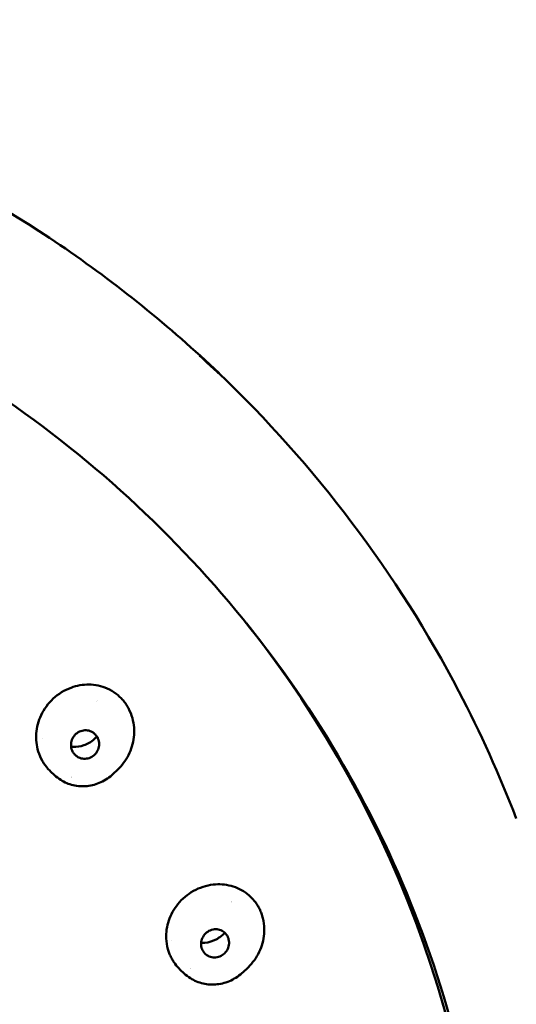
# Model space of a CAD drawing. Units: millimetres. Extents: x 191 to 1161, y 183 to 1689.
# Drawn here: x 331 to 350, y 1133 to 1170 of the extents above; entities that cross this region are included whole.
import ezdxf

# ---------------------------------------------------------------- set-up
doc = ezdxf.new("R2010")
doc.units = ezdxf.units.MM
doc.header["$LTSCALE"] = 3
doc.layers.add('Visible (ISO)', color=7, linetype='Continuous', lineweight=50)

msp = doc.modelspace()

# ---------------------------------------------------------------- linework, layer by layer
at = {"layer": 'Visible (ISO)'}
for p, q in [((332.5963556625107, 1141.763028099477), (332.452006160535, 1141.90063242643)), ((334.8197147163011, 1141.80504835617), (334.9827300041436, 1141.960446252662)), ((337.4970355730686, 1134.265107609227), (337.351886434011, 1134.403474207733)), ((339.7340015415982, 1134.316113713791), (339.9025524834548, 1134.476788593788))]:
    msp.add_line(p, q, dxfattribs=at)
msp.add_ellipse((305.560448146549, 1121.839883582529), major_axis=(43.29999983907877, 6.661338147750939e-15), ratio=0.9707959764131112, start_param=0, end_param=0.6566898169610464, dxfattribs=at)
for points, knots in [([(275.2280234621007, 1159.519528233431), (279.1647660098897, 1162.692774679113), (283.6937026905789, 1165.272739734307), (293.2694712881704, 1168.860532626411), (298.4433748968567, 1169.904737536912), (308.7284930318291, 1170.321185118284), (313.9730724479102, 1169.698274750229), (323.8451340986783, 1166.888120235297), (328.6013114891558, 1164.667465119838), (334.9437443994849, 1160.350928137682), (336.9600310344585, 1158.723569935705), (338.8183639951147, 1156.952116771894)], [0, 0, 0, 0, 1.534890753123356, 1.534890753123356, 3.079149124524409, 3.079149124524409, 4.623107846516594, 4.623107846516594, 6.165400703357404, 6.165400703357404, 6.946632235286656, 6.946632235286656, 6.946632235286656, 6.946632235286656]), ([(349.0626640703111, 1121.525504442599), (349.0626856850431, 1125.946052916288), (348.341616760706, 1130.3659002918), (345.5271689156974, 1138.774807432358), (343.4342283802601, 1142.762518445654), (338.0799339831403, 1149.916666849181), (334.819429067639, 1153.081940334163), (327.4484718512636, 1158.280629947589), (323.3392076565353, 1160.313189483373), (314.6728914216558, 1163.046539116177), (310.1172508275739, 1163.746878093628), (305.5608932819777, 1163.746713217706)], [4.712384233576674, 4.712384233576674, 4.712384233576674, 4.712384233576674, 5.026552020792113, 5.026552020792113, 5.340719808007552, 5.340719808007552, 5.65488759522299, 5.65488759522299, 5.969055382438429, 5.969055382438429, 6.283222587713383, 6.283222587713383, 6.283222587713383, 6.283222587713383]), ([(338.6577892525058, 1157.086453232527), (338.6637981498531, 1157.080966001633), (338.7102815735051, 1157.038590669813), (338.7551891267654, 1156.998258228016), (338.7915323745959, 1156.962185096028)], [0.4830518822686511, 0.4830518822686511, 0.4830518822686511, 0.4830518822686511, 0.5, 0.6147259277945442, 0.6147259277945442, 0.6147259277945442, 0.6147259277945442]), ([(338.7963554400871, 1156.967523646649), (342.4555271876245, 1153.482703201158), (345.5658405866758, 1149.363176938069), (348.7019650093634, 1143.368135373748), (349.4130713244819, 1141.755283851068), (350.054443562827, 1140.125589918922)], [0, 0, 0, 0, 1.537434509933597, 1.537434509933597, 2.07717112470522, 2.07717112470522, 2.07717112470522, 2.07717112470522]), ([(335.190131778647, 1144.588311275273), (335.1529227717047, 1144.631975700756), (335.1135975619395, 1144.67363874091), (335.0262576110237, 1144.757217051482), (334.9778610523437, 1144.798522883171), (334.8213108589025, 1144.917490878089), (334.7065637915994, 1144.984784318643), (334.3704031589386, 1145.132325086282), (334.1389507340717, 1145.180767959134), (333.6734896333553, 1145.186560084539), (333.443072328062, 1145.145467400399), (332.978198935519, 1144.9731974625), (332.7501664356095, 1144.832476662536), (332.3634545525244, 1144.473971834566), (332.2063476203288, 1144.260406555343), (331.9935078320952, 1143.807357273624), (331.9312993861603, 1143.575827997973), (331.8953276921965, 1143.108705235491), (331.9197797502589, 1142.877741420866), (332.0262831273611, 1142.528353345652), (332.0803414760486, 1142.403790661018), (332.1751898139846, 1142.240001652366), (332.2044712231103, 1142.1944552522), (332.2652019113893, 1142.109026855911), (332.2963724302695, 1142.069015331305), (332.3292342114327, 1142.030452335077)], [9.9999927910111e-07, 9.9999927910111e-07, 9.9999927910111e-07, 9.9999927910111e-07, 0.0175132107578811, 0.0175132107578811, 0.03702820938999307, 0.03702820938999307, 0.07795174946102341, 0.07795174946102341, 0.1504879547325295, 0.1504879547325295, 0.2217688959801832, 0.2217688959801832, 0.3020926829763627, 0.3020926829763627, 0.3808277310566249, 0.3808277310566249, 0.4520997395702426, 0.4520997395702426, 0.5215965716403338, 0.5215965716403338, 0.5627046474214746, 0.5627046474214746, 0.5791875576253396, 0.5791875576253396, 0.5946522627089584, 0.5946522627089584, 0.5946522627089584, 0.5946522627089584]), ([(334.9827291594476, 1141.960446356783), (335.1502896242646, 1142.120180544061), (335.2900701032796, 1142.30853486048), (335.502020995945, 1142.728514160691), (335.5715844630936, 1142.958428567276), (335.6260230543678, 1143.435110173115), (335.6089424845976, 1143.67840567828), (335.5098709669626, 1144.041858697567), (335.4597204478721, 1144.168180963487), (335.3652076080384, 1144.343927779443), (335.3316450155706, 1144.39882015709), (335.2624052377586, 1144.499009232672), (335.227361842181, 1144.544622140102), (335.190131778647, 1144.588311275273)], [0.3029171724058414, 0.3029171724058414, 0.3029171724058414, 0.3029171724058414, 0.3728613901127499, 0.3728613901127499, 0.4441500659461974, 0.4441500659461974, 0.5166905765155366, 0.5166905765155366, 0.5576560113521802, 0.5576560113521802, 0.5771862388833051, 0.5771862388833051, 0.5947100665361579, 0.5947100665361579, 0.5947100665361579, 0.5947100665361579]), ([(333.3498054609062, 1142.557015356091), (333.3402014758818, 1142.568285543673), (333.3310828196909, 1142.579975277551), (333.3132677758582, 1142.604968368178), (333.3046545533865, 1142.618313249431), (333.2765345098835, 1142.666617246252), (333.2604271679998, 1142.703478176642), (333.2281816496545, 1142.808468957192), (333.2209728991039, 1142.878651074649), (333.2331674698217, 1143.015824891213), (333.251499627933, 1143.081601046329), (333.3129397836631, 1143.208311731395), (333.3573340995278, 1143.26722260918), (333.466157091658, 1143.364926827499), (333.5298068614077, 1143.40260733509), (333.6613636350499, 1143.448300071198), (333.7274045943276, 1143.45824192596), (333.8624749331077, 1143.452811487456), (333.930202417056, 1143.436225086322), (334.0253872061296, 1143.390881997486), (334.056424299864, 1143.371765430926), (334.099514377757, 1143.338322431993), (334.113238752659, 1143.326439215474), (334.1382769510041, 1143.302294841543), (334.1496801165722, 1143.290167177464), (334.1604836025314, 1143.277489386608)], [-0.1702997366054153, -0.1702997366054153, -0.1702997366054153, -0.1702997366054153, -0.1657797088298066, -0.1657797088298066, -0.1609463962338865, -0.1609463962338865, -0.1487799224600688, -0.1487799224600688, -0.1277132649770786, -0.1277132649770786, -0.1074114587985947, -0.1074114587985947, -0.08547549781756406, -0.08547549781756406, -0.06330270440195233, -0.06330270440195233, -0.04304968186711086, -0.04304968186711086, -0.0218062172453067, -0.0218062172453067, -0.0106418157925958, -0.0106418157925958, -0.005085600954898057, -0.005085600954898057, -9.999994267141026e-07, -9.999994267141026e-07, -9.999994267141026e-07, -9.999994267141026e-07]), ([(333.2287935781305, 1142.836003585539), (333.2547857035896, 1142.832976349067), (333.2809239526454, 1142.83089220016), (333.4429354356986, 1142.82390036094), (333.5788051212627, 1142.843635118303), (333.8525562219932, 1142.9363961689), (333.9861431124314, 1143.014443752674), (334.1373631247724, 1143.148554824975), (334.1715294891268, 1143.182859606881), (334.2034882233977, 1143.219133671402)], [-0.2773940813216144, -0.2773940813216144, -0.2773940813216144, -0.2773940813216144, -0.2693287481026296, -0.2693287481026296, -0.2275880259529363, -0.2275880259529363, -0.1809854792168533, -0.1809854792168533, -0.1663194509131137, -0.1663194509131137, -0.1663194509131137, -0.1663194509131137]), ([(334.1604836025314, 1143.277489386608), (334.1713263220781, 1143.264765555504), (334.1815506828267, 1143.25150439414), (334.2015884611466, 1143.222712783183), (334.2112584448699, 1143.207108763294), (334.2378734042331, 1143.1585985325), (334.252193771379, 1143.124315687063), (334.282998974555, 1143.021400126531), (334.2897068838154, 1142.950490462644), (334.2762915937095, 1142.812929551437), (334.2575176211298, 1142.747427140925), (334.1949847458292, 1142.620629418244), (334.1496136590165, 1142.561495802873), (334.0396944464726, 1142.465119319953), (333.9763303945651, 1142.428512258214), (333.8447362711781, 1142.384259223938), (333.7782946620883, 1142.375025746788), (333.6435238863322, 1142.382095527531), (333.576518212886, 1142.39924925075), (333.4792884228851, 1142.446480286544), (333.4458256639033, 1142.467868312332), (333.4029409120749, 1142.502947747675), (333.39120500745, 1142.513493400621), (333.3694575720104, 1142.534939755479), (333.359394358137, 1142.545762873897), (333.3498054609062, 1142.557015356091)], [-0.1703006254160341, -0.1703006254160341, -0.1703006254160341, -0.1703006254160341, -0.1651975206576904, -0.1651975206576904, -0.1596176302785098, -0.1596176302785098, -0.1483908469417166, -0.1483908469417166, -0.1271543158207757, -0.1271543158207757, -0.1069027540962317, -0.1069027540962317, -0.08473627266584874, -0.08473627266584874, -0.06280139097977853, -0.06280139097977853, -0.04249766195259566, -0.04249766195259566, -0.02147537445922125, -0.02147537445922125, -0.00933873449526177, -0.00933873449526177, -0.004513961301643333, -0.004513961301643333, -1.000000843813036e-06, -1.000000843813036e-06, -1.000000843813036e-06, -1.000000843813036e-06]), ([(332.3292342114327, 1142.030452335077), (332.3620870228102, 1141.991899864814), (332.3965943079714, 1141.954837219917), (332.4390631355562, 1141.913067470277), (332.4455109942062, 1141.906824086352), (332.4520061624803, 1141.900632425177)], [1.000001100486634e-06, 1.000001100486634e-06, 1.000001100486634e-06, 1.000001100486634e-06, 0.01546299118167302, 0.01546299118167302, 0.01820653027446658, 0.01820653027446658, 0.01820653027446658, 0.01820653027446658]), ([(334.8196631344758, 1141.805026232026), (334.6842947052046, 1141.676007842684), (334.5259756732639, 1141.567959290743), (334.1923472712476, 1141.413821917401), (334.0133048922941, 1141.364232996603), (333.6582920541103, 1141.327650475459), (333.477782777322, 1141.338905435818), (333.1404732166956, 1141.418291440753), (332.9788762734518, 1141.485902764154), (332.7497465598344, 1141.630744435659), (332.6697684671344, 1141.69316499663), (332.5969787719592, 1141.762536128257)], [0, 0, 0, 0, 0.05632141113369276, 0.05632141113369276, 0.1111309467695605, 0.1111309467695605, 0.1646272125763281, 0.1646272125763281, 0.2165112866632531, 0.2165112866632531, 0.2470502387710641, 0.2470502387710641, 0.2470502387710641, 0.2470502387710641]), ([(340.35509905965, 1136.687307517331), (340.3302446067569, 1136.738583408511), (340.3028878511481, 1136.788424328143), (340.2399554103909, 1136.890432052169), (340.203867927127, 1136.942099010914), (340.0835765092174, 1137.095018874602), (339.9905705075781, 1137.187791161929), (339.7060234391389, 1137.411455554994), (339.4971664151855, 1137.513898002407), (339.0546632863328, 1137.631042909784), (338.8248213766451, 1137.646396440512), (338.339032538804, 1137.590715770143), (338.0868495598384, 1137.508888625887), (337.6295154640671, 1137.253897638995), (337.4269087074566, 1137.084447663319), (337.1120110127539, 1136.696120131123), (336.9955088112376, 1136.486507938614), (336.8460259498093, 1136.042129332535), (336.8124830645568, 1135.812280417471), (336.8282720534951, 1135.447894400172), (336.8492985925104, 1135.314123301021), (336.8997029079468, 1135.132520499407), (336.9165017727561, 1135.081322812046), (336.9535731807006, 1134.983899961583), (336.9735468306276, 1134.93761611345), (336.9954974727785, 1134.892330918771)], [1.000000056851612e-06, 1.000000056851612e-06, 1.000000056851612e-06, 1.000000056851612e-06, 0.01751321066363583, 0.01751321066363583, 0.03702820916848203, 0.03702820916848203, 0.0779517488775342, 0.0779517488775342, 0.1504879541698071, 0.1504879541698071, 0.2217688954049849, 0.2217688954049849, 0.3020926817334113, 0.3020926817334113, 0.3808277264649931, 0.3808277264649931, 0.4520997310065059, 0.4520997310065059, 0.5215965591923062, 0.5215965591923062, 0.5627046326712273, 0.5627046326712273, 0.5791875419532931, 0.5791875419532931, 0.5946522461714645, 0.5946522461714645, 0.5946522461714645, 0.5946522461714645]), ([(339.9025499487717, 1134.47678891296), (339.9528020015538, 1134.524691231607), (340.000719247994, 1134.575255964925), (340.1999405295586, 1134.808288944671), (340.3223522181108, 1135.014659508197), (340.4903401629985, 1135.464062712123), (340.5332062241359, 1135.704195883313), (340.5270933532754, 1136.080548721092), (340.509979624016, 1136.215120277552), (340.4625917784327, 1136.408269800482), (340.4439379447286, 1136.469566003236), (340.4022854921681, 1136.583354907539), (340.3799675777935, 1136.636002608935), (340.3550990596501, 1136.687307517331)], [0.3518558488911911, 0.3518558488911911, 0.3518558488911911, 0.3518558488911911, 0.3728613916347873, 0.3728613916347873, 0.4441500687388082, 0.4441500687388082, 0.5166905806118366, 0.5166905806118366, 0.5576560160667087, 0.5576560160667087, 0.5771862439066682, 0.5771862439066682, 0.594710071843943, 0.594710071843943, 0.594710071843943, 0.594710071843943]), ([(338.1939719755385, 1135.146750052614), (338.1875568138886, 1135.159984829173), (338.1817091705959, 1135.173510030793), (338.1708148326715, 1135.202024041481), (338.1658579152211, 1135.217033165394), (338.1508399386926, 1135.270627611212), (338.144498858945, 1135.310241617173), (338.1394778738857, 1135.419802763622), (338.1498440170875, 1135.489597658284), (338.1952364749562, 1135.619708998616), (338.2289394753443, 1135.679103559137), (338.3188335423899, 1135.787254608356), (338.375755904731, 1135.833740004123), (338.5037930145617, 1135.902395687509), (338.5738895212462, 1135.923673543233), (338.7108525378475, 1135.936434997463), (338.7764106412096, 1135.930237536001), (338.9041656920288, 1135.892574177358), (338.964820462302, 1135.860242969526), (339.0446632778392, 1135.793434485942), (339.0696357810285, 1135.767448899741), (339.1026145193082, 1135.724676817691), (339.1128165900311, 1135.709859260776), (339.1308247770934, 1135.680435676177), (339.1387489736171, 1135.66593770354), (339.1459653643172, 1135.651049954218)], [-0.1702997299546929, -0.1702997299546929, -0.1702997299546929, -0.1702997299546929, -0.1657797025310459, -0.1657797025310459, -0.1609463903106645, -0.1609463903106645, -0.148779917484695, -0.148779917484695, -0.1277132616227009, -0.1277132616227009, -0.1074114570161027, -0.1074114570161027, -0.08547549729929664, -0.08547549729929664, -0.06330270411566827, -0.06330270411566827, -0.04304968158568154, -0.04304968158568154, -0.02180621695537581, -0.02180621695537581, -0.01064181567454102, -0.01064181567454102, -0.005085600902663554, -0.005085600902663554, -1.000000130534219e-06, -1.000000130534219e-06, -1.000000130534219e-06, -1.000000130534219e-06]), ([(338.1439356798381, 1135.419426838463), (338.1897927333101, 1135.417510232786), (338.2358749128414, 1135.418521422809), (338.4317889621961, 1135.435307598019), (338.5783883962696, 1135.478993116009), (338.8333475763112, 1135.614171586875), (338.9422957186513, 1135.699117022696), (339.0347463189764, 1135.801009900822)], [-0.2419023720850255, -0.2419023720850255, -0.2419023720850255, -0.2419023720850255, -0.2275880262293992, -0.2275880262293992, -0.1809854792327106, -0.1809854792327106, -0.1393440785750079, -0.1393440785750079, -0.1393440785750079, -0.1393440785750079]), ([(339.1459653643172, 1135.651049954218), (339.1532079618594, 1135.636108138972), (339.1597280409117, 1135.620793438731), (339.1718194575853, 1135.588061501854), (339.1772357127722, 1135.570607304974), (339.190779771891, 1135.517171970558), (339.1960622737255, 1135.480485028628), (339.2002761870287, 1135.37327472224), (339.189305908703, 1135.302887795498), (339.142756065175, 1135.172681011319), (339.1087479089009, 1135.113651803779), (339.0178645100649, 1135.005669061269), (338.9599766983905, 1134.959199122656), (338.8312173151656, 1134.892094194766), (338.7616342366985, 1134.87179177488), (338.6249119589785, 1134.86044507783), (338.559094598502, 1134.867431847604), (338.431923718019, 1134.906626166722), (338.3720451260403, 1134.939340982874), (338.2906504388041, 1135.008478533908), (338.2638996511885, 1135.037251152229), (338.2315033959199, 1135.081563054267), (338.2228704443684, 1135.09460674481), (338.2073415411203, 1135.120624671819), (338.2003770590268, 1135.133536067774), (338.1939719755384, 1135.146750052614)], [-0.1703006302962923, -0.1703006302962923, -0.1703006302962923, -0.1703006302962923, -0.1651975252750778, -0.1651975252750778, -0.1596176346156751, -0.1596176346156751, -0.148390850740767, -0.148390850740767, -0.1271543183890788, -0.1271543183890788, -0.10690275550088, -0.10690275550088, -0.0847362729782125, -0.0847362729782125, -0.06280139098808099, -0.06280139098808099, -0.04249766197051461, -0.04249766197051461, -0.02147537447857746, -0.02147537447857746, -0.00933873450180537, -0.00933873450180537, -0.004513961304819463, -0.004513961304819463, -1.00000010502622e-06, -1.00000010502622e-06, -1.00000010502622e-06, -1.00000010502622e-06]), ([(336.9954974727785, 1134.892330918771), (337.0174421234041, 1134.847058084898), (337.0413387302037, 1134.802832783631), (337.094602709697, 1134.713877753829), (337.1241936365879, 1134.669361389355), (337.2146584154909, 1134.546270820073), (337.2802728694745, 1134.471741420491), (337.3518865759883, 1134.403474094891)], [1.000000039952946e-06, 1.000000039952946e-06, 1.000000039952946e-06, 1.000000039952946e-06, 0.01546299118177644, 0.01546299118177644, 0.03194244996595581, 0.03194244996595581, 0.06262933759907338, 0.06262933759907338, 0.06262933759907338, 0.06262933759907338]), ([(339.7339739384119, 1134.316110329592), (339.5987668297132, 1134.187196093151), (339.4409966416949, 1134.079185238073), (339.1079183477881, 1133.923190710642), (338.9286895841419, 1133.872277933125), (338.5713744165017, 1133.832202858849), (338.3886945933118, 1133.841941870173), (338.0469848500963, 1133.919528895675), (337.8831477288247, 1133.986868205374), (337.6511754177787, 1134.13237538807), (337.5703428840796, 1134.195247971077), (337.4968836662862, 1134.265280519525)], [0, 0, 0, 0, 0.05625431201563638, 0.05625431201563638, 0.1114495076792534, 0.1114495076792534, 0.1659082005963088, 0.1659082005963088, 0.2187946971085722, 0.2187946971085722, 0.2498859001482553, 0.2498859001482553, 0.2498859001482553, 0.2498859001482553])]:
    msp.add_open_spline(points, degree=3, knots=knots, dxfattribs=at)
for points in [[(338.085885801647, 1157.616226998848), (338.2942271386667, 1157.426043752049), (338.4865248570439, 1157.242849194616), (338.6577892525058, 1157.086453232527)], [(334.2017953401002, 1144.54386783713), (334.2018593235751, 1144.543841089243), (334.2019233049493, 1144.543814336601), (334.2019872842222, 1144.543787579206)], [(334.2017954637301, 1144.54386802902), (334.2018594464292, 1144.543841280779), (334.2019234273753, 1144.54381452764), (334.2019874065677, 1144.543787769602)], [(332.1402119406358, 1143.158017680292), (332.1402125620305, 1143.158037288644), (332.1402131838079, 1143.158056897006), (332.1402138059683, 1143.158076505378)], [(332.1402120800237, 1143.15801761842), (332.1402127014121, 1143.158037226783), (332.1402133231831, 1143.158056835153), (332.1402139453369, 1143.15807644353)], [(332.5969588860664, 1141.762514892454), (332.5967683191233, 1141.762696417398), (332.5965778006425, 1141.762877990021), (332.5963873306431, 1141.763059610298)], [(334.8196959623437, 1141.805068673456), (334.8196832024101, 1141.805056514255), (334.8196704422947, 1141.805044355251), (334.8196576819972, 1141.805032196447)], [(333.2328089799059, 1141.707785331525), (333.2327917536829, 1141.707789395846), (333.2327745275384, 1141.70779346049), (333.2327573014724, 1141.707797525455)], [(339.2835171279582, 1136.961394385555), (339.2835493927987, 1136.961374961708), (339.2835816568752, 1136.961355536489), (339.2836139201877, 1136.961336109896)], [(339.2835176192943, 1136.961394571379), (339.2835498842313, 1136.961375147678), (339.2835821483934, 1136.961355722611), (339.2836144117805, 1136.961336296178)], [(337.0363179894582, 1135.5256418119), (337.0363159410346, 1135.525675726048), (337.0363138937838, 1135.52570964033), (337.0363118477059, 1135.525743554746)], [(337.0363179488443, 1135.5256418364), (337.0363159004523, 1135.52567575052), (337.0363138532328, 1135.525709664782), (337.0363118071856, 1135.525743579187)], [(337.7475883311487, 1134.459437095454), (337.7475923473733, 1134.45943558404), (337.7475963636036, 1134.459434072643), (337.7476003798396, 1134.459432561264)], [(339.7339771987425, 1134.316133081227), (339.7339717871907, 1134.316127920686), (339.7339663756052, 1134.316122760179), (339.7339609639862, 1134.316117599707)], [(337.497054321366, 1134.265121237115), (337.4969985773548, 1134.265174360742), (337.4969428376185, 1134.265227488445), (337.4968871021579, 1134.265280620225)]]:
    msp.add_open_spline(points, degree=3, dxfattribs=at)

doc.saveas('drawing.dxf')
